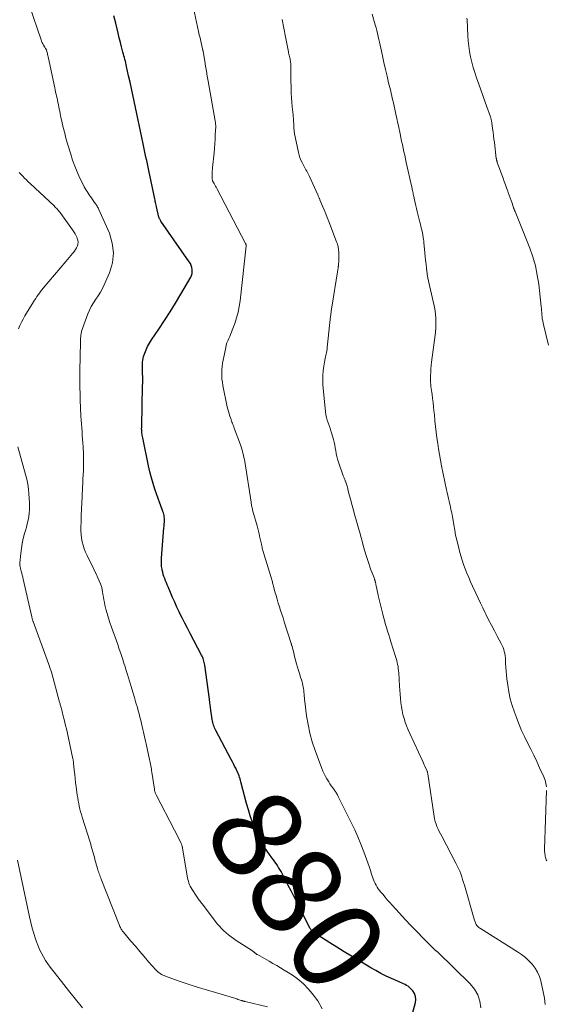
# Model space of a CAD drawing. Units: feet. Extents: x 1985000 to 1990021, y 510000 to 515000.
# Drawn here: x 1986393 to 1986509, y 510287 to 510504 of the extents above; entities that cross this region are included whole.
import ezdxf
from ezdxf.enums import TextEntityAlignment as Align

# ---------------------------------------------------------------- set-up
doc = ezdxf.new("R2010")
doc.units = ezdxf.units.FT
doc.header["$LTSCALE"] = 100
doc.header["$MEASUREMENT"] = 0
for name, color, linetype, lineweight in [('CONTOUR INDEX', 32, 'Continuous', 25), ('CONTOUR INDEX LABEL', 7, 'Continuous', 15), ('CONTOUR INTERMEDIATE', 40, 'Continuous', 15)]:
    doc.layers.add(name, color=color, linetype=linetype, lineweight=lineweight)
doc.styles.add('slant', font='romans.shx', dxfattribs={"oblique": 14.999978})

msp = doc.modelspace()

# ---------------------------------------------------------------- linework, layer by layer
at = {"layer": 'CONTOUR INDEX', "elevation": 880, "flags": 128}
msp.add_lwpolyline([(1986479.17, 510285.04), (1986479.82, 510287.44), (1986479.89, 510288.13), (1986479.84, 510288.78), (1986479.59, 510289.39), (1986479.21, 510289.97), (1986478.71, 510290.53), (1986478.45, 510290.78), (1986478.17, 510291.02), (1986477.87, 510291.21), (1986477.55, 510291.39), (1986477.21, 510291.55), (1986476.88, 510291.7), (1986476.54, 510291.85), (1986476.21, 510292), (1986474.52, 510292.73), (1986473.35, 510293.26), (1986472.2, 510293.83), (1986471.07, 510294.44), (1986469.96, 510295.07), (1986467.34, 510296.64), (1986465.73, 510297.62), (1986464.12, 510298.6), (1986462.53, 510299.59), (1986460.93, 510300.59), (1986458.07, 510302.4), (1986457.91, 510302.5), (1986457.75, 510302.6), (1986457.6, 510302.7), (1986457.44, 510302.79), (1986457.15, 510302.98), (1986457.07, 510303.05), (1986456.9, 510303.28), (1986456.83, 510303.39), (1986456.76, 510303.5), (1986456.7, 510303.61), (1986456.64, 510303.73), (1986453.64, 510309.62), (1986453.04, 510310.8), (1986452.43, 510311.99), (1986451.82, 510313.17), (1986451.22, 510314.36), (1986450.47, 510315.82), (1986450.22, 510316.27), (1986449.97, 510316.71), (1986449.7, 510317.14), (1986449.41, 510317.56), (1986449.12, 510317.98), (1986448.83, 510318.4), (1986448.53, 510318.82), (1986448.23, 510319.23), (1986447.17, 510320.72), (1986446.39, 510321.9), (1986445.67, 510323.11), (1986445.04, 510324.38), (1986444.47, 510325.67), (1986444.45, 510325.73), (1986443.94, 510327.09), (1986443.46, 510328.46), (1986443.03, 510329.84), (1986442.64, 510331.24), (1986441.4, 510335.96), (1986441.31, 510336.3), (1986441.21, 510336.64), (1986441.1, 510336.98), (1986440.98, 510337.32), (1986440.85, 510337.65), (1986440.72, 510337.98), (1986440.57, 510338.3), (1986440.42, 510338.62), (1986440.25, 510338.95), (1986440, 510339.43), (1986439.76, 510339.91), (1986439.51, 510340.39), (1986439.26, 510340.87), (1986435.87, 510347.26), (1986435.72, 510347.54), (1986435.59, 510347.84), (1986435.48, 510348.13), (1986435.37, 510348.43), (1986435.28, 510348.74), (1986435.2, 510349.05), (1986435.14, 510349.36), (1986435.08, 510349.68), (1986434.93, 510350.76), (1986434.81, 510351.62), (1986434.69, 510352.48), (1986434.57, 510353.34), (1986434.45, 510354.19), (1986433.43, 510361.64), (1986433.38, 510361.93), (1986433.33, 510362.22), (1986433.26, 510362.51), (1986433.18, 510362.79), (1986433.08, 510363.07), (1986432.98, 510363.34), (1986432.86, 510363.61), (1986432.73, 510363.87), (1986430.2, 510368.63), (1986429.61, 510369.75), (1986429.03, 510370.89), (1986428.46, 510372.03), (1986427.9, 510373.17), (1986427.81, 510373.37), (1986427.31, 510374.42), (1986426.83, 510375.48), (1986426.36, 510376.54), (1986425.9, 510377.61), (1986425.37, 510378.85), (1986425.18, 510379.31), (1986425, 510379.76), (1986424.81, 510380.22), (1986424.63, 510380.67), (1986424.46, 510381.13), (1986424.31, 510381.6), (1986424.18, 510382.07), (1986424.08, 510382.55), (1986424.04, 510382.76), (1986423.95, 510383.35), (1986423.9, 510383.95), (1986423.89, 510384.54), (1986423.91, 510385.14), (1986424.45, 510391.82), (1986424.48, 510392.13), (1986424.5, 510392.44), (1986424.53, 510392.75), (1986424.55, 510393.06), (1986424.55, 510393.08), (1986424.57, 510393.38), (1986424.57, 510393.68), (1986424.55, 510393.98), (1986424.52, 510394.28), (1986424.47, 510394.57), (1986424.4, 510394.87), (1986424.32, 510395.15), (1986424.22, 510395.43), (1986424.12, 510395.67), (1986423.96, 510396.07), (1986423.81, 510396.47), (1986423.66, 510396.88), (1986423.52, 510397.28), (1986422.46, 510400.36), (1986422.06, 510401.62), (1986421.69, 510402.88), (1986421.36, 510404.16), (1986421.07, 510405.45), (1986419.78, 510411.68), (1986419.73, 510411.94), (1986419.68, 510412.2), (1986419.65, 510412.47), (1986419.61, 510412.73), (1986419.59, 510412.95), (1986419.57, 510413.11), (1986419.56, 510413.27), (1986419.56, 510413.43), (1986419.55, 510413.59), (1986419.55, 510413.75), (1986419.56, 510413.91), (1986419.56, 510414.07), (1986419.56, 510414.23), (1986419.77, 510423.07), (1986419.79, 510423.74), (1986419.79, 510424.42), (1986419.78, 510425.09), (1986419.77, 510425.76), (1986419.76, 510426.3), (1986419.75, 510426.7), (1986419.74, 510427.11), (1986419.73, 510427.51), (1986419.73, 510427.92), (1986419.75, 510428.32), (1986419.79, 510428.72), (1986419.88, 510429.11), (1986419.99, 510429.5), (1986420.25, 510430.28), (1986420.54, 510431.03), (1986420.87, 510431.77), (1986421.26, 510432.48), (1986421.69, 510433.17), (1986423.32, 510435.57), (1986424.57, 510437.45), (1986425.8, 510439.35), (1986426.99, 510441.28), (1986428.15, 510443.22), (1986430.35, 510446.98), (1986430.53, 510447.39), (1986430.66, 510447.81), (1986430.7, 510448.25), (1986430.69, 510448.7), (1986430.6, 510449.15), (1986430.46, 510449.58), (1986430.27, 510449.99), (1986430.03, 510450.38), (1986423.79, 510459.32), (1986423.72, 510459.42), (1986423.66, 510459.53), (1986423.59, 510459.63), (1986423.53, 510459.74), (1986423.48, 510459.85), (1986423.43, 510459.97), (1986423.39, 510460.08), (1986423.36, 510460.2), (1986422.81, 510462.47), (1986422.79, 510462.55), (1986422.67, 510463.11), (1986422.61, 510463.38), (1986422.55, 510463.66), (1986422.49, 510463.94), (1986422.43, 510464.22), (1986421.12, 510470.42), (1986420.97, 510471.16), (1986420.81, 510471.9), (1986420.66, 510472.64), (1986420.5, 510473.38), (1986420.35, 510474.12), (1986420.2, 510474.86), (1986420.04, 510475.6), (1986419.88, 510476.34), (1986417.89, 510485.71), (1986417.59, 510487.11), (1986417.29, 510488.51), (1986416.99, 510489.91), (1986416.68, 510491.31), (1986416.24, 510493.33), (1986416.15, 510493.72), (1986416.06, 510494.11), (1986415.96, 510494.5), (1986415.86, 510494.9), (1986415.75, 510495.29), (1986415.65, 510495.68), (1986415.54, 510496.07), (1986415.44, 510496.46), (1986415.12, 510497.65), (1986414.86, 510498.64), (1986414.61, 510499.64), (1986414.37, 510500.63), (1986414.13, 510501.63), (1986413.84, 510502.88), (1986413.46, 510504.5)], dxfattribs=at)
at = {"layer": 'CONTOUR INTERMEDIATE', "flags": 128}
for points, elevation in [([(1986459.31, 510286.03), (1986458.31, 510287.78), (1986457.1, 510289.44), (1986456.23, 510290.41), (1986455.22, 510291.45), (1986454.15, 510292.41), (1986453, 510293.27), (1986451.79, 510294.06), (1986450.95, 510294.56), (1986450.12, 510295.05), (1986449.28, 510295.54), (1986448.44, 510296.02), (1986447.6, 510296.5), (1986445.03, 510297.96), (1986444.92, 510298.03), (1986444.81, 510298.1), (1986444.7, 510298.18), (1986444.59, 510298.26), (1986444.54, 510298.3), (1986444.46, 510298.36), (1986444.38, 510298.42), (1986444.3, 510298.48), (1986444.23, 510298.55), (1986444.15, 510298.61), (1986444.08, 510298.68), (1986444, 510298.73), (1986443.91, 510298.79), (1986440.37, 510301.1), (1986439.79, 510301.5), (1986439.22, 510301.9), (1986438.67, 510302.33), (1986438.13, 510302.76), (1986437.61, 510303.23), (1986437.11, 510303.71), (1986436.65, 510304.23), (1986436.2, 510304.77), (1986432.91, 510309.03), (1986432.74, 510309.25), (1986432.57, 510309.48), (1986432.4, 510309.7), (1986432.23, 510309.93), (1986432.07, 510310.16), (1986431.91, 510310.39), (1986431.75, 510310.62), (1986431.59, 510310.85), (1986430.63, 510312.31), (1986430.43, 510312.64), (1986430.25, 510312.99), (1986430.09, 510313.34), (1986429.96, 510313.71), (1986429.84, 510314.09), (1986429.74, 510314.46), (1986429.65, 510314.84), (1986429.58, 510315.23), (1986428.54, 510321.43), (1986428.52, 510321.57), (1986428.49, 510321.71), (1986428.45, 510321.84), (1986428.41, 510321.98), (1986428.37, 510322.11), (1986428.32, 510322.25), (1986428.27, 510322.38), (1986428.21, 510322.51), (1986427.83, 510323.28), (1986427.58, 510323.8), (1986427.32, 510324.31), (1986427.06, 510324.82), (1986426.8, 510325.33), (1986422.75, 510333.08), (1986422.67, 510333.24), (1986422.61, 510333.39), (1986422.54, 510333.55), (1986422.49, 510333.71), (1986422.44, 510333.88), (1986422.4, 510334.05), (1986422.37, 510334.21), (1986422.34, 510334.38), (1986421.79, 510338.08), (1986421.74, 510338.43), (1986421.68, 510338.79), (1986421.62, 510339.14), (1986421.55, 510339.5), (1986421.49, 510339.85), (1986421.42, 510340.2), (1986421.34, 510340.56), (1986421.27, 510340.91), (1986420.52, 510344.31), (1986420.38, 510344.95), (1986420.24, 510345.59), (1986420.1, 510346.24), (1986419.96, 510346.88), (1986419.82, 510347.52), (1986419.67, 510348.16), (1986419.52, 510348.8), (1986419.37, 510349.44), (1986419.34, 510349.54), (1986419.17, 510350.23), (1986418.99, 510350.92), (1986418.8, 510351.61), (1986418.6, 510352.29), (1986418.3, 510353.32), (1986417.95, 510354.52), (1986417.59, 510355.72), (1986417.23, 510356.92), (1986416.87, 510358.12), (1986416.42, 510359.6), (1986416.17, 510360.43), (1986415.91, 510361.26), (1986415.65, 510362.09), (1986415.39, 510362.91), (1986415.12, 510363.74), (1986414.84, 510364.56), (1986414.56, 510365.38), (1986414.27, 510366.2), (1986412.9, 510370.02), (1986412.56, 510371), (1986412.25, 510371.99), (1986411.96, 510372.99), (1986411.69, 510373.99), (1986411.47, 510374.86), (1986411.34, 510375.43), (1986411.22, 510376.01), (1986411.12, 510376.59), (1986411.02, 510377.17), (1986410.92, 510377.92), (1986410.89, 510378.13), (1986410.85, 510378.33), (1986410.81, 510378.54), (1986410.76, 510378.74), (1986410.7, 510378.95), (1986410.64, 510379.15), (1986410.56, 510379.34), (1986410.48, 510379.54), (1986409.89, 510380.85), (1986409.5, 510381.7), (1986409.11, 510382.54), (1986408.71, 510383.38), (1986408.29, 510384.22), (1986407.53, 510385.73), (1986407.2, 510386.47), (1986406.9, 510387.23), (1986406.66, 510388.01), (1986406.46, 510388.8), (1986406.32, 510389.6), (1986406.22, 510390.4), (1986406.18, 510391.22), (1986406.17, 510392.03), (1986406.21, 510393.18), (1986406.25, 510394.57), (1986406.3, 510395.96), (1986406.36, 510397.36), (1986406.43, 510398.75), (1986406.53, 510400.74), (1986406.58, 510401.67), (1986406.62, 510402.59), (1986406.67, 510403.51), (1986406.72, 510404.44), (1986406.75, 510405.36), (1986406.76, 510406.28), (1986406.75, 510407.21), (1986406.72, 510408.13), (1986406.65, 510409.66), (1986406.61, 510410.51), (1986406.55, 510411.35), (1986406.49, 510412.19), (1986406.42, 510413.03), (1986406.35, 510413.87), (1986406.28, 510414.71), (1986406.23, 510415.56), (1986406.19, 510416.4), (1986406.04, 510420.01), (1986406.01, 510420.82), (1986405.98, 510421.64), (1986405.97, 510422.45), (1986405.95, 510423.27), (1986405.95, 510424.08), (1986405.95, 510424.9), (1986405.96, 510425.71), (1986405.97, 510426.53), (1986406.02, 510429.39), (1986406.04, 510430.08), (1986406.05, 510430.77), (1986406.06, 510431.46), (1986406.07, 510432.16), (1986406.08, 510432.81), (1986406.09, 510433.18), (1986406.11, 510433.54), (1986406.14, 510433.9), (1986406.17, 510434.27), (1986406.23, 510434.63), (1986406.3, 510434.98), (1986406.4, 510435.33), (1986406.51, 510435.68), (1986407.71, 510438.89), (1986408.07, 510439.74), (1986408.47, 510440.57), (1986408.95, 510441.36), (1986409.46, 510442.12), (1986409.99, 510442.89), (1986410.47, 510443.67), (1986410.91, 510444.48), (1986411.31, 510445.32), (1986412.46, 510447.97), (1986413.1, 510450.14), (1986413.36, 510452.31), (1986413.08, 510454.48), (1986412.44, 510456.65), (1986410.05, 510462.02), (1986409.96, 510462.22), (1986409.85, 510462.41), (1986409.74, 510462.6), (1986409.62, 510462.79), (1986409.5, 510462.97), (1986409.38, 510463.15), (1986409.25, 510463.33), (1986409.13, 510463.51), (1986408.48, 510464.46), (1986408.25, 510464.8), (1986408.02, 510465.13), (1986407.79, 510465.47), (1986407.55, 510465.8), (1986407.33, 510466.14), (1986407.11, 510466.48), (1986406.91, 510466.84), (1986406.73, 510467.2), (1986405.9, 510468.93), (1986405.34, 510470.18), (1986404.81, 510471.44), (1986404.35, 510472.72), (1986403.93, 510474.02), (1986403.25, 510476.29), (1986403.1, 510476.81), (1986402.95, 510477.32), (1986402.81, 510477.84), (1986402.68, 510478.36), (1986402.54, 510478.92), (1986402.34, 510479.72), (1986402.15, 510480.52), (1986401.96, 510481.32), (1986401.79, 510482.13), (1986401.61, 510482.99), (1986401.51, 510483.47), (1986401.41, 510483.96), (1986401.31, 510484.44), (1986401.22, 510484.92), (1986401.21, 510484.98), (1986401.12, 510485.44), (1986401.02, 510485.89), (1986400.93, 510486.35), (1986400.82, 510486.8), (1986400.72, 510487.26), (1986400.62, 510487.71), (1986400.52, 510488.17), (1986400.42, 510488.62), (1986398.97, 510495.48), (1986398.92, 510495.72), (1986398.86, 510495.95), (1986398.81, 510496.19), (1986398.75, 510496.42), (1986398.64, 510496.9), (1986398.6, 510496.97), (1986398.45, 510497.2), (1986398.37, 510497.32), (1986398.29, 510497.44), (1986398.22, 510497.56), (1986398.14, 510497.68), (1986397.95, 510498), (1986397.79, 510498.28), (1986397.65, 510498.57), (1986397.52, 510498.87), (1986397.41, 510499.17), (1986394.89, 510506.67)], 876), ([(1986494.19, 510286.23), (1986493.96, 510287.72), (1986493.52, 510289.11), (1986492.79, 510290.37), (1986491.84, 510291.54), (1986484.77, 510298.5), (1986484.72, 510298.55), (1986484.67, 510298.59), (1986484.61, 510298.64), (1986484.55, 510298.67), (1986484.49, 510298.71), (1986484.43, 510298.75), (1986484.37, 510298.79), (1986484.31, 510298.83), (1986484.25, 510298.87), (1986484.19, 510298.92), (1986484.14, 510298.97), (1986484.08, 510299.02), (1986481.51, 510301.6), (1986480.18, 510302.95), (1986478.86, 510304.32), (1986477.56, 510305.7), (1986476.28, 510307.09), (1986474.67, 510308.86), (1986474.14, 510309.45), (1986473.62, 510310.04), (1986473.11, 510310.63), (1986472.6, 510311.23), (1986472.18, 510311.74), (1986471.9, 510312.1), (1986471.63, 510312.46), (1986471.37, 510312.84), (1986471.13, 510313.23), (1986470.91, 510313.63), (1986470.72, 510314.03), (1986470.55, 510314.45), (1986470.4, 510314.88), (1986470.15, 510315.67), (1986469.88, 510316.5), (1986469.61, 510317.32), (1986469.33, 510318.14), (1986469.04, 510318.96), (1986468.44, 510320.61), (1986467.81, 510322.24), (1986467.15, 510323.86), (1986466.44, 510325.45), (1986465.69, 510327.03), (1986462.83, 510332.78), (1986462.74, 510332.96), (1986462.64, 510333.14), (1986462.54, 510333.32), (1986462.43, 510333.5), (1986462.32, 510333.67), (1986462.21, 510333.84), (1986462.09, 510334.01), (1986461.97, 510334.17), (1986461.59, 510334.69), (1986461.29, 510335.13), (1986460.99, 510335.56), (1986460.71, 510336), (1986460.43, 510336.45), (1986460.32, 510336.63), (1986460.01, 510337.18), (1986459.71, 510337.74), (1986459.45, 510338.32), (1986459.22, 510338.9), (1986457.73, 510342.89), (1986457.11, 510344.76), (1986456.57, 510346.65), (1986456.17, 510348.57), (1986455.86, 510350.52), (1986455.47, 510353.62), (1986455.42, 510354.03), (1986455.37, 510354.44), (1986455.34, 510354.85), (1986455.31, 510355.26), (1986455.27, 510355.68), (1986455.22, 510356.09), (1986455.16, 510356.49), (1986455.09, 510356.9), (1986455.04, 510357.13), (1986454.94, 510357.55), (1986454.84, 510357.97), (1986454.73, 510358.38), (1986454.6, 510358.79), (1986454.47, 510359.2), (1986454.34, 510359.61), (1986454.22, 510360.02), (1986454.1, 510360.44), (1986453.88, 510361.18), (1986453.66, 510361.96), (1986453.44, 510362.75), (1986453.22, 510363.54), (1986453.02, 510364.32), (1986452.59, 510365.94), (1986452.58, 510366), (1986452.56, 510366.06), (1986452.55, 510366.12), (1986452.53, 510366.18), (1986452.51, 510366.24), (1986452.49, 510366.3), (1986452.47, 510366.36), (1986452.46, 510366.42), (1986450.93, 510371.19), (1986450.67, 510372.02), (1986450.4, 510372.84), (1986450.14, 510373.66), (1986449.87, 510374.48), (1986449.61, 510375.31), (1986449.36, 510376.13), (1986449.12, 510376.96), (1986448.89, 510377.8), (1986448.56, 510379.04), (1986448.49, 510379.28), (1986448.43, 510379.51), (1986448.37, 510379.74), (1986448.31, 510379.98), (1986448.25, 510380.21), (1986448.19, 510380.44), (1986448.12, 510380.67), (1986448.05, 510380.9), (1986446.45, 510386.15), (1986446.38, 510386.4), (1986446.31, 510386.64), (1986446.24, 510386.88), (1986446.17, 510387.13), (1986446.1, 510387.37), (1986446.04, 510387.62), (1986445.98, 510387.87), (1986445.92, 510388.11), (1986445.9, 510388.22), (1986445.83, 510388.53), (1986445.77, 510388.83), (1986445.7, 510389.13), (1986445.63, 510389.44), (1986445.52, 510389.98), (1986445.39, 510390.56), (1986445.25, 510391.13), (1986445.11, 510391.7), (1986444.95, 510392.27), (1986444.05, 510395.5), (1986443.98, 510395.75), (1986443.92, 510395.99), (1986443.86, 510396.23), (1986443.8, 510396.48), (1986443.75, 510396.73), (1986443.7, 510396.97), (1986443.66, 510397.22), (1986443.62, 510397.47), (1986442.23, 510406.41), (1986442.15, 510406.88), (1986442.06, 510407.35), (1986441.96, 510407.81), (1986441.84, 510408.27), (1986441.72, 510408.73), (1986441.58, 510409.18), (1986441.43, 510409.64), (1986441.27, 510410.08), (1986439.92, 510413.79), (1986439.82, 510414.06), (1986439.73, 510414.32), (1986439.63, 510414.59), (1986439.53, 510414.85), (1986439.42, 510415.11), (1986439.33, 510415.37), (1986439.23, 510415.64), (1986439.14, 510415.91), (1986438.97, 510416.4), (1986438.8, 510416.92), (1986438.65, 510417.44), (1986438.51, 510417.96), (1986438.4, 510418.49), (1986437.44, 510423.17), (1986437.32, 510423.87), (1986437.23, 510424.56), (1986437.19, 510425.26), (1986437.17, 510425.96), (1986437.2, 510426.67), (1986437.25, 510427.37), (1986437.35, 510428.06), (1986437.47, 510428.76), (1986438.06, 510431.54), (1986438.18, 510432.03), (1986438.32, 510432.52), (1986438.51, 510433), (1986438.71, 510433.46), (1986438.92, 510433.93), (1986439.13, 510434.4), (1986439.32, 510434.87), (1986439.5, 510435.35), (1986440.03, 510436.81), (1986440.43, 510438.03), (1986440.76, 510439.26), (1986441.01, 510440.52), (1986441.2, 510441.79), (1986442.52, 510453.86), (1986442.53, 510453.93), (1986442.53, 510454), (1986442.52, 510454.07), (1986442.51, 510454.14), (1986442.5, 510454.21), (1986442.48, 510454.28), (1986442.45, 510454.35), (1986442.42, 510454.42), (1986436.07, 510466.51), (1986435.93, 510466.78), (1986435.78, 510467.04), (1986435.64, 510467.3), (1986435.49, 510467.57), (1986435.21, 510468.05), (1986435.2, 510468.07), (1986435.19, 510468.09), (1986435.18, 510468.11), (1986435.18, 510468.13), (1986435.15, 510468.21), (1986435.14, 510468.23), (1986435.13, 510468.25), (1986435.13, 510468.27), (1986435.13, 510468.3), (1986435.1, 510468.5), (1986435.09, 510468.63), (1986435.08, 510468.75), (1986435.07, 510468.88), (1986435.07, 510469.01), (1986435.08, 510469.54), (1986435.08, 510469.94), (1986435.1, 510470.33), (1986435.13, 510470.73), (1986435.16, 510471.12), (1986435.48, 510474.31), (1986435.57, 510475.32), (1986435.65, 510476.33), (1986435.71, 510477.35), (1986435.76, 510478.36), (1986435.84, 510480.05), (1986435.84, 510480.22), (1986435.84, 510480.39), (1986435.83, 510480.55), (1986435.82, 510480.72), (1986435.81, 510480.89), (1986435.79, 510481.05), (1986435.76, 510481.22), (1986435.74, 510481.38), (1986434.19, 510490.09), (1986434, 510491.19), (1986433.81, 510492.28), (1986433.62, 510493.38), (1986433.44, 510494.47), (1986433.08, 510496.63), (1986433.08, 510496.65), (1986433.08, 510496.66), (1986433.07, 510496.68), (1986433.07, 510496.7), (1986433.05, 510496.77), (1986433.05, 510496.79), (1986433.05, 510496.81), (1986433.04, 510496.82), (1986433.04, 510496.84), (1986432.71, 510498.21), (1986432.55, 510498.92), (1986432.39, 510499.62), (1986432.23, 510500.33), (1986432.08, 510501.03), (1986430.75, 510507.21)], 884), ([(1986508.39, 510287.02), (1986508.2, 510288.42), (1986507.94, 510289.81), (1986507.41, 510292.17), (1986507.1, 510293.18), (1986506.7, 510294.13), (1986506.16, 510295.02), (1986505.52, 510295.85), (1986504.78, 510296.61), (1986504, 510297.33), (1986503.17, 510297.97), (1986502.29, 510298.58), (1986494.14, 510303.68), (1986493.96, 510303.8), (1986493.78, 510303.93), (1986493.62, 510304.08), (1986493.46, 510304.22), (1986493.32, 510304.39), (1986493.19, 510304.56), (1986493.1, 510304.75), (1986493.01, 510304.94), (1986492.94, 510305.15), (1986492.88, 510305.35), (1986492.81, 510305.56), (1986492.75, 510305.76), (1986490.57, 510313.24), (1986490.38, 510313.86), (1986490.19, 510314.48), (1986489.99, 510315.09), (1986489.78, 510315.71), (1986489.55, 510316.31), (1986489.3, 510316.91), (1986489.02, 510317.49), (1986488.73, 510318.07), (1986485.58, 510324.01), (1986485.31, 510324.53), (1986485.05, 510325.06), (1986484.8, 510325.59), (1986484.55, 510326.13), (1986484.34, 510326.68), (1986484.16, 510327.23), (1986484.02, 510327.8), (1986483.91, 510328.37), (1986482.51, 510337.73), (1986482.5, 510337.83), (1986482.48, 510337.94), (1986482.45, 510338.04), (1986482.43, 510338.14), (1986482.4, 510338.25), (1986482.36, 510338.35), (1986482.33, 510338.45), (1986482.28, 510338.54), (1986482.05, 510339.04), (1986481.89, 510339.39), (1986481.73, 510339.73), (1986481.57, 510340.08), (1986481.41, 510340.42), (1986478.54, 510346.63), (1986478.19, 510347.44), (1986477.86, 510348.26), (1986477.57, 510349.08), (1986477.29, 510349.92), (1986477.06, 510350.77), (1986476.86, 510351.63), (1986476.72, 510352.49), (1986476.61, 510353.37), (1986476.6, 510353.42), (1986476.52, 510354.33), (1986476.44, 510355.24), (1986476.37, 510356.15), (1986476.31, 510357.05), (1986476.12, 510359.97), (1986476.09, 510360.42), (1986476.04, 510360.88), (1986475.97, 510361.33), (1986475.89, 510361.78), (1986475.8, 510362.23), (1986475.69, 510362.67), (1986475.57, 510363.12), (1986475.44, 510363.55), (1986474.42, 510366.76), (1986474.17, 510367.55), (1986473.93, 510368.34), (1986473.68, 510369.13), (1986473.43, 510369.92), (1986473.36, 510370.17), (1986473.16, 510370.84), (1986472.97, 510371.51), (1986472.79, 510372.18), (1986472.62, 510372.86), (1986471.63, 510376.96), (1986471.51, 510377.47), (1986471.39, 510377.98), (1986471.28, 510378.49), (1986471.17, 510379), (1986470.99, 510379.86), (1986470.97, 510379.94), (1986470.96, 510380.01), (1986470.94, 510380.09), (1986470.92, 510380.17), (1986470.9, 510380.25), (1986470.88, 510380.33), (1986470.85, 510380.41), (1986470.83, 510380.48), (1986470.79, 510380.58), (1986470.76, 510380.66), (1986470.73, 510380.75), (1986470.7, 510380.83), (1986470.25, 510381.98), (1986470, 510382.64), (1986469.76, 510383.3), (1986469.53, 510383.97), (1986469.32, 510384.64), (1986468.91, 510385.97), (1986468.76, 510386.47), (1986468.61, 510386.97), (1986468.47, 510387.48), (1986468.33, 510387.98), (1986468.15, 510388.65), (1986468.1, 510388.82), (1986468.06, 510388.99), (1986468.01, 510389.16), (1986467.96, 510389.33), (1986467.92, 510389.5), (1986467.87, 510389.67), (1986467.82, 510389.84), (1986467.77, 510390.01), (1986466.33, 510395.07), (1986466.07, 510396.02), (1986465.81, 510396.96), (1986465.56, 510397.91), (1986465.32, 510398.86), (1986464.95, 510400.3), (1986464.9, 510400.53), (1986464.84, 510400.76), (1986464.78, 510400.98), (1986464.71, 510401.21), (1986464.64, 510401.43), (1986464.57, 510401.66), (1986464.49, 510401.88), (1986464.4, 510402.09), (1986464.36, 510402.2), (1986464.25, 510402.47), (1986464.14, 510402.74), (1986464.03, 510403.01), (1986463.93, 510403.28), (1986462.85, 510406.32), (1986462.66, 510406.93), (1986462.49, 510407.54), (1986462.36, 510408.17), (1986462.25, 510408.79), (1986462.16, 510409.42), (1986462.04, 510410.05), (1986461.9, 510410.67), (1986461.74, 510411.29), (1986461.4, 510412.54), (1986461.22, 510413.15), (1986461.03, 510413.76), (1986460.81, 510414.36), (1986460.59, 510414.95), (1986460.38, 510415.54), (1986460.2, 510416.15), (1986460.08, 510416.77), (1986460, 510417.39), (1986459.46, 510423.32), (1986459.41, 510424.34), (1986459.41, 510425.37), (1986459.5, 510426.39), (1986459.64, 510427.4), (1986459.89, 510428.75), (1986459.95, 510429.09), (1986460.02, 510429.43), (1986460.1, 510429.77), (1986460.18, 510430.11), (1986460.25, 510430.45), (1986460.32, 510430.79), (1986460.37, 510431.14), (1986460.41, 510431.48), (1986461.14, 510438.4), (1986461.16, 510438.6), (1986461.19, 510438.79), (1986461.21, 510438.99), (1986461.23, 510439.19), (1986461.26, 510439.38), (1986461.29, 510439.58), (1986461.31, 510439.77), (1986461.34, 510439.97), (1986462.73, 510448.63), (1986462.75, 510448.74), (1986462.77, 510448.86), (1986462.79, 510448.97), (1986462.8, 510449.09), (1986462.82, 510449.21), (1986462.83, 510449.32), (1986462.84, 510449.44), (1986462.85, 510449.56), (1986462.93, 510450.7), (1986462.95, 510451.11), (1986462.96, 510451.53), (1986462.96, 510451.95), (1986462.94, 510452.36), (1986462.92, 510452.66), (1986462.9, 510452.93), (1986462.87, 510453.19), (1986462.82, 510453.46), (1986462.77, 510453.72), (1986462.71, 510453.99), (1986462.63, 510454.25), (1986462.55, 510454.5), (1986462.46, 510454.76), (1986460.72, 510459.26), (1986460.39, 510460.1), (1986460.06, 510460.93), (1986459.72, 510461.77), (1986459.37, 510462.6), (1986458.79, 510463.98), (1986458.73, 510464.12), (1986458.67, 510464.26), (1986458.61, 510464.4), (1986458.55, 510464.54), (1986458.49, 510464.68), (1986458.43, 510464.82), (1986458.37, 510464.96), (1986458.31, 510465.1), (1986456.5, 510469.11), (1986456.36, 510469.41), (1986456.21, 510469.71), (1986456.05, 510470), (1986455.88, 510470.29), (1986455.71, 510470.58), (1986455.55, 510470.87), (1986455.39, 510471.17), (1986455.23, 510471.47), (1986454.86, 510472.18), (1986454.61, 510472.73), (1986454.39, 510473.28), (1986454.21, 510473.85), (1986454.07, 510474.43), (1986453.34, 510477.86), (1986453.22, 510478.52), (1986453.12, 510479.18), (1986453.05, 510479.85), (1986453.01, 510480.52), (1986452.96, 510481.57), (1986452.96, 510481.71), (1986452.95, 510481.86), (1986452.94, 510482), (1986452.93, 510482.15), (1986452.92, 510482.29), (1986452.91, 510482.44), (1986452.89, 510482.58), (1986452.88, 510482.73), (1986452.7, 510484.45), (1986452.61, 510485.46), (1986452.53, 510486.46), (1986452.48, 510487.47), (1986452.45, 510488.48), (1986452.41, 510490.58), (1986452.4, 510491.16), (1986452.39, 510491.73), (1986452.38, 510492.3), (1986452.38, 510492.88), (1986452.37, 510493.52), (1986452.36, 510493.77), (1986452.35, 510494.02), (1986452.32, 510494.27), (1986452.29, 510494.52), (1986452.24, 510494.77), (1986452.2, 510495.02), (1986452.14, 510495.27), (1986452.08, 510495.52), (1986452.08, 510495.54), (1986452.02, 510495.8), (1986451.96, 510496.05), (1986451.9, 510496.31), (1986451.85, 510496.57), (1986451.18, 510499.84), (1986450.81, 510501.74), (1986450.44, 510503.64)], 888), ([(1986508.64, 510334.85), (1986508.59, 510335.22), (1986508.53, 510335.6), (1986508.45, 510335.97), (1986508.34, 510336.33), (1986508.22, 510336.69), (1986508.07, 510337.04), (1986507.13, 510339.09), (1986506.49, 510340.46), (1986505.84, 510341.83), (1986505.17, 510343.18), (1986504.49, 510344.53), (1986504.48, 510344.55), (1986503.81, 510345.92), (1986503.18, 510347.3), (1986502.59, 510348.7), (1986502.03, 510350.12), (1986501.59, 510351.33), (1986501.1, 510352.79), (1986500.69, 510354.26), (1986500.37, 510355.75), (1986500.12, 510357.26), (1986499.94, 510358.61), (1986499.84, 510359.46), (1986499.75, 510360.31), (1986499.69, 510361.16), (1986499.65, 510362.02), (1986499.63, 510362.77), (1986499.6, 510363.25), (1986499.55, 510363.72), (1986499.47, 510364.19), (1986499.37, 510364.65), (1986499.23, 510365.11), (1986499.08, 510365.56), (1986498.89, 510365.99), (1986498.68, 510366.42), (1986497.83, 510368), (1986497.18, 510369.2), (1986496.55, 510370.41), (1986495.92, 510371.63), (1986495.3, 510372.84), (1986495.14, 510373.16), (1986494.61, 510374.23), (1986494.09, 510375.29), (1986493.59, 510376.37), (1986493.09, 510377.44), (1986492.37, 510379.02), (1986491.95, 510379.95), (1986491.54, 510380.9), (1986491.15, 510381.85), (1986490.77, 510382.8), (1986490.42, 510383.77), (1986490.09, 510384.74), (1986489.79, 510385.72), (1986489.52, 510386.71), (1986489.18, 510388.05), (1986488.91, 510389.15), (1986488.66, 510390.26), (1986488.44, 510391.37), (1986488.24, 510392.48), (1986488.01, 510393.87), (1986487.94, 510394.3), (1986487.86, 510394.72), (1986487.79, 510395.14), (1986487.7, 510395.57), (1986487.62, 510395.99), (1986487.53, 510396.41), (1986487.43, 510396.83), (1986487.33, 510397.25), (1986487.23, 510397.68), (1986487.07, 510398.31), (1986486.93, 510398.95), (1986486.79, 510399.59), (1986486.65, 510400.22), (1986485.56, 510405.5), (1986485.32, 510406.72), (1986485.09, 510407.96), (1986484.89, 510409.19), (1986484.7, 510410.43), (1986484.53, 510411.67), (1986484.37, 510412.92), (1986484.23, 510414.16), (1986484.1, 510415.41), (1986483.98, 510416.68), (1986483.89, 510417.59), (1986483.79, 510418.49), (1986483.69, 510419.39), (1986483.58, 510420.29), (1986483.46, 510421.22), (1986483.41, 510421.65), (1986483.35, 510422.09), (1986483.29, 510422.53), (1986483.22, 510422.96), (1986483.17, 510423.4), (1986483.13, 510423.84), (1986483.11, 510424.28), (1986483.11, 510424.72), (1986483.13, 510425.33), (1986483.16, 510426.08), (1986483.2, 510426.82), (1986483.27, 510427.57), (1986483.35, 510428.31), (1986484.2, 510434.84), (1986484.24, 510435.21), (1986484.27, 510435.58), (1986484.29, 510435.95), (1986484.3, 510436.31), (1986484.32, 510437.19), (1986484.3, 510438), (1986484.24, 510438.8), (1986484.13, 510439.6), (1986483.98, 510440.39), (1986482.7, 510446.09), (1986482.65, 510446.29), (1986482.61, 510446.5), (1986482.56, 510446.7), (1986482.52, 510446.9), (1986482.48, 510447.11), (1986482.45, 510447.31), (1986482.42, 510447.51), (1986482.39, 510447.72), (1986482.24, 510448.98), (1986482.15, 510449.82), (1986482.05, 510450.66), (1986481.96, 510451.5), (1986481.88, 510452.34), (1986481.65, 510454.65), (1986481.62, 510454.97), (1986481.58, 510455.29), (1986481.54, 510455.61), (1986481.49, 510455.93), (1986481.47, 510456.12), (1986481.43, 510456.34), (1986481.39, 510456.57), (1986481.34, 510456.79), (1986481.29, 510457.01), (1986481.2, 510457.4), (1986481.1, 510457.81), (1986481, 510458.23), (1986480.9, 510458.64), (1986480.79, 510459.05), (1986480.17, 510461.46), (1986480.02, 510462.09), (1986479.87, 510462.71), (1986479.73, 510463.34), (1986479.6, 510463.97), (1986479.45, 510464.7), (1986479.39, 510464.97), (1986479.34, 510465.23), (1986479.28, 510465.5), (1986479.23, 510465.76), (1986479.18, 510466.03), (1986479.12, 510466.29), (1986479.06, 510466.55), (1986479.01, 510466.82), (1986477.79, 510472.23), (1986477.62, 510473.02), (1986477.45, 510473.8), (1986477.28, 510474.58), (1986477.11, 510475.36), (1986476.94, 510476.14), (1986476.77, 510476.93), (1986476.6, 510477.71), (1986476.44, 510478.49), (1986476.35, 510478.91), (1986476.14, 510479.9), (1986475.92, 510480.89), (1986475.71, 510481.88), (1986475.49, 510482.87), (1986474.95, 510485.35), (1986474.79, 510486.06), (1986474.63, 510486.77), (1986474.46, 510487.48), (1986474.29, 510488.19), (1986473.91, 510489.74), (1986473.56, 510491.22), (1986473.21, 510492.7), (1986472.86, 510494.19), (1986472.53, 510495.67), (1986472.16, 510497.35), (1986472.01, 510498), (1986471.87, 510498.65), (1986471.73, 510499.29), (1986471.6, 510499.94), (1986471.45, 510500.59), (1986471.3, 510501.23), (1986471.13, 510501.87), (1986470.95, 510502.51), (1986470.27, 510504.85)], 892), ([(1986509.08, 510432.01), (1986507.9, 510436.89), (1986507.81, 510437.35), (1986507.73, 510437.8), (1986507.67, 510438.26), (1986507.63, 510438.72), (1986507.6, 510439.18), (1986507.56, 510439.64), (1986507.52, 510440.11), (1986507.47, 510440.57), (1986506.93, 510445.43), (1986506.62, 510447.46), (1986506.21, 510449.47), (1986505.63, 510451.44), (1986504.95, 510453.38), (1986501.75, 510461.43), (1986501.7, 510461.53), (1986501.66, 510461.64), (1986501.62, 510461.74), (1986501.57, 510461.84), (1986501.53, 510461.95), (1986501.49, 510462.05), (1986501.45, 510462.15), (1986501.41, 510462.26), (1986501.07, 510463.25), (1986500.86, 510463.85), (1986500.65, 510464.45), (1986500.44, 510465.04), (1986500.23, 510465.64), (1986500.14, 510465.89), (1986499.88, 510466.61), (1986499.61, 510467.33), (1986499.35, 510468.05), (1986499.09, 510468.76), (1986497.83, 510472.18), (1986497.8, 510472.3), (1986497.76, 510472.41), (1986497.73, 510472.53), (1986497.7, 510472.64), (1986497.67, 510472.76), (1986497.64, 510472.88), (1986497.62, 510472.99), (1986497.61, 510473.11), (1986497.18, 510476.59), (1986497.08, 510477.36), (1986496.98, 510478.14), (1986496.89, 510478.92), (1986496.79, 510479.7), (1986496.64, 510480.92), (1986496.61, 510481.09), (1986496.58, 510481.26), (1986496.55, 510481.42), (1986496.51, 510481.59), (1986496.47, 510481.76), (1986496.42, 510481.92), (1986496.37, 510482.08), (1986496.32, 510482.25), (1986495.53, 510484.44), (1986495.09, 510485.69), (1986494.64, 510486.95), (1986494.19, 510488.2), (1986493.74, 510489.46), (1986493.23, 510490.87), (1986492.85, 510491.99), (1986492.5, 510493.13), (1986492.2, 510494.28), (1986491.93, 510495.44), (1986491.71, 510496.6), (1986491.53, 510497.78), (1986491.41, 510498.96), (1986491.32, 510500.14), (1986491.17, 510503.58), (1986491.15, 510503.98)], 896), ([(1986392.43, 510435.6), (1986392.74, 510436.34), (1986393.08, 510437.06), (1986393.45, 510437.77), (1986393.85, 510438.46), (1986395.74, 510441.55), (1986395.99, 510441.94), (1986396.24, 510442.33), (1986396.5, 510442.71), (1986396.76, 510443.09), (1986397.03, 510443.46), (1986397.31, 510443.82), (1986397.6, 510444.18), (1986397.89, 510444.54), (1986402.89, 510450.47), (1986403.25, 510450.9), (1986403.61, 510451.32), (1986403.98, 510451.75), (1986404.35, 510452.17), (1986404.5, 510452.34), (1986404.77, 510452.69), (1986405.02, 510453.06), (1986405.23, 510453.45), (1986405.41, 510453.85), (1986405.52, 510454.27), (1986405.56, 510454.68), (1986405.51, 510455.1), (1986405.39, 510455.51), (1986405.34, 510455.62), (1986405.12, 510456.09), (1986404.88, 510456.54), (1986404.62, 510456.97), (1986404.34, 510457.39), (1986401.74, 510460.99), (1986401.58, 510461.21), (1986401.41, 510461.43), (1986401.23, 510461.65), (1986401.05, 510461.86), (1986400.86, 510462.07), (1986400.67, 510462.27), (1986400.47, 510462.47), (1986400.27, 510462.66), (1986394.98, 510467.59), (1986394.57, 510467.99), (1986394.17, 510468.39), (1986393.77, 510468.79), (1986393.37, 510469.21), (1986393.32, 510469.26), (1986392.96, 510469.65), (1986392.6, 510470.04)], 872), ([(1986447.27, 510286.5), (1986442.3, 510287.65), (1986442.2, 510287.67), (1986442.09, 510287.7), (1986441.99, 510287.73), (1986441.89, 510287.75), (1986441.79, 510287.78), (1986441.69, 510287.81), (1986441.59, 510287.85), (1986441.48, 510287.88), (1986441.22, 510287.97), (1986440.99, 510288.05), (1986440.75, 510288.13), (1986440.52, 510288.21), (1986440.28, 510288.28), (1986434.55, 510289.98), (1986432.81, 510290.51), (1986431.07, 510291.06), (1986429.33, 510291.63), (1986427.61, 510292.23), (1986424.76, 510293.23), (1986424.47, 510293.34), (1986424.18, 510293.47), (1986423.9, 510293.62), (1986423.63, 510293.79), (1986423.38, 510293.97), (1986423.13, 510294.17), (1986422.9, 510294.38), (1986422.69, 510294.61), (1986421.09, 510296.41), (1986420.1, 510297.53), (1986419.13, 510298.66), (1986418.16, 510299.79), (1986417.2, 510300.92), (1986415.55, 510302.87), (1986415.42, 510303.04), (1986415.29, 510303.21), (1986415.17, 510303.39), (1986415.06, 510303.57), (1986414.96, 510303.75), (1986414.86, 510303.94), (1986414.77, 510304.14), (1986414.69, 510304.34), (1986410.65, 510314.53), (1986410.53, 510314.83), (1986410.42, 510315.12), (1986410.31, 510315.42), (1986410.2, 510315.72), (1986410.09, 510316.02), (1986409.99, 510316.32), (1986409.9, 510316.62), (1986409.81, 510316.92), (1986409.27, 510318.92), (1986409.14, 510319.39), (1986409.01, 510319.87), (1986408.88, 510320.34), (1986408.75, 510320.82), (1986408.61, 510321.29), (1986408.47, 510321.76), (1986408.33, 510322.24), (1986408.19, 510322.71), (1986406.47, 510328.17), (1986406.29, 510328.77), (1986406.12, 510329.38), (1986405.97, 510329.99), (1986405.82, 510330.6), (1986405.69, 510331.21), (1986405.57, 510331.83), (1986405.47, 510332.44), (1986405.38, 510333.06), (1986405.14, 510334.89), (1986405.02, 510335.8), (1986404.91, 510336.7), (1986404.82, 510337.61), (1986404.72, 510338.52), (1986404.56, 510340.11), (1986404.55, 510340.22), (1986404.54, 510340.34), (1986404.52, 510340.45), (1986404.51, 510340.56), (1986404.49, 510340.68), (1986404.47, 510340.79), (1986404.45, 510340.9), (1986404.42, 510341.01), (1986403.12, 510346.96), (1986402.97, 510347.65), (1986402.81, 510348.34), (1986402.64, 510349.03), (1986402.47, 510349.72), (1986402.3, 510350.42), (1986402.21, 510350.76), (1986402.13, 510351.1), (1986402.04, 510351.43), (1986401.95, 510351.77), (1986401.87, 510352.09), (1986401.82, 510352.26), (1986401.78, 510352.44), (1986401.73, 510352.62), (1986401.68, 510352.8), (1986401.63, 510352.98), (1986401.58, 510353.16), (1986401.54, 510353.33), (1986401.49, 510353.51), (1986399.68, 510360.12), (1986399.62, 510360.32), (1986399.56, 510360.52), (1986399.5, 510360.72), (1986399.44, 510360.92), (1986399.43, 510360.94), (1986399.37, 510361.14), (1986399.3, 510361.35), (1986399.22, 510361.56), (1986399.15, 510361.76), (1986395.68, 510371.21), (1986395.63, 510371.33), (1986395.59, 510371.46), (1986395.55, 510371.59), (1986395.51, 510371.72), (1986395.47, 510371.85), (1986395.43, 510371.98), (1986395.4, 510372.11), (1986395.37, 510372.24), (1986393.47, 510380.59), (1986393.37, 510381.03), (1986393.26, 510381.46), (1986393.16, 510381.9), (1986393.05, 510382.34), (1986392.91, 510382.89), (1986392.88, 510383.05), (1986392.84, 510383.21), (1986392.81, 510383.37), (1986392.77, 510383.53), (1986392.75, 510383.69), (1986392.74, 510383.85), (1986392.74, 510384.01), (1986392.75, 510384.18), (1986392.94, 510386.2), (1986393.08, 510387.32), (1986393.26, 510388.42), (1986393.5, 510389.51), (1986393.79, 510390.6), (1986393.99, 510391.26), (1986394.19, 510392.01), (1986394.38, 510392.76), (1986394.55, 510393.52), (1986394.69, 510394.28), (1986394.8, 510395.05), (1986394.87, 510395.82), (1986394.88, 510396.59), (1986394.85, 510397.36), (1986394.72, 510399.3), (1986394.61, 510400.38), (1986394.46, 510401.46), (1986394.25, 510402.52), (1986393.99, 510403.57), (1986392.31, 510409.65)], 872), ([(1986508.69, 510318.58), (1986508.6, 510318.83), (1986508.51, 510319.09), (1986508.44, 510319.35), (1986508.38, 510319.61), (1986508.33, 510319.87), (1986508.29, 510320.13), (1986508.26, 510320.4), (1986508.24, 510320.66), (1986508.24, 510320.93), (1986508.24, 510321.2), (1986508.65, 510334.09)], 892), ([(1986406.53, 510286.26), (1986404.96, 510288.16), (1986403.41, 510290.08), (1986401.89, 510292.02), (1986399.98, 510294.47), (1986399.43, 510295.2), (1986398.91, 510295.94), (1986398.41, 510296.7), (1986397.94, 510297.47), (1986397.5, 510298.27), (1986397.1, 510299.08), (1986396.74, 510299.91), (1986396.42, 510300.76), (1986396.19, 510301.41), (1986395.8, 510302.61), (1986395.44, 510303.81), (1986395.13, 510305.03), (1986394.85, 510306.25), (1986392.19, 510318.76)], 868)]:
    msp.add_lwpolyline(points, dxfattribs=dict(at, elevation=elevation))

# ---------------------------------------------------------------- texts
at = {"layer": 'CONTOUR INDEX LABEL', "style": 'slant', "oblique": 15}
msp.add_text('880', height=20, rotation=305.1268, dxfattribs=at).set_placement((1986453.75, 510312.25, 880), align=Align.MIDDLE_CENTER)

doc.saveas('drawing.dxf')
